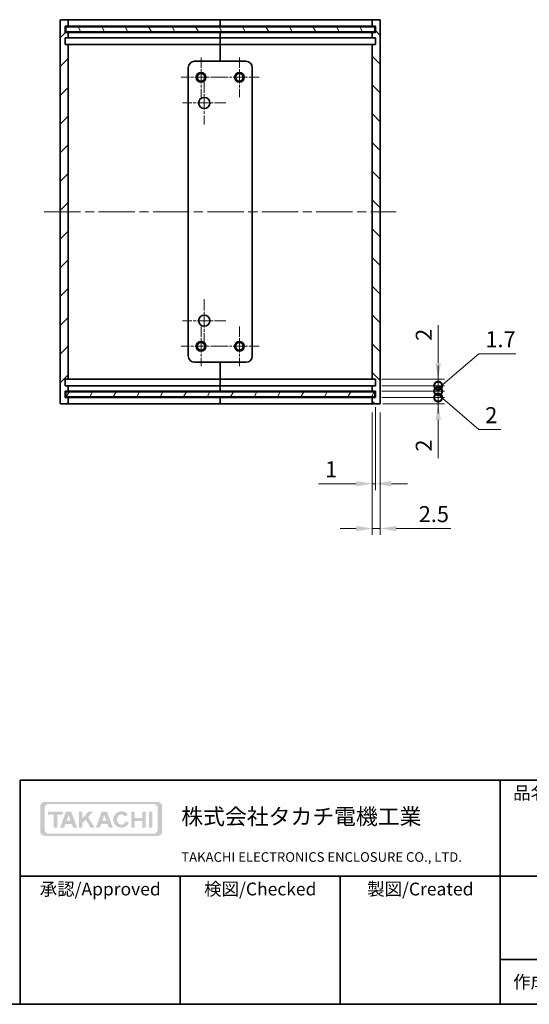
# Model space of a CAD drawing. Units: millimetres. Extents: x 29 to 2992, y 16 to 578.
# Drawn here: x 2033 to 2192, y 16 to 323 of the extents above; entities that cross this region are included whole.
import ezdxf
from ezdxf.enums import TextEntityAlignment as Align

# ---------------------------------------------------------------- set-up
doc = ezdxf.new("R2010")
doc.units = ezdxf.units.MM
doc.header["$LTSCALE"] = 2
doc.linetypes.add('CHAIN', pattern=[0.35429999999999995, 0.2362, -0.0295, 0.0591, -0.0295])
doc.layers.get('Defpoints').update_dxf_attribs({"lineweight": 25})
for name, color, linetype, lineweight in [('Border (ISO)', 7, 'Continuous', 35), ('Center Mark (ISO)', 131, 'Continuous', 18), ('Centerline (ISO)', 131, 'Continuous', 18), ('Dimension (ISO)', 7, 'Continuous', 18), ('Dimension (ISO) @ 1', 7, 'Continuous', 18), ('Hatch (ISO)', 1, 'Continuous', 18), ('Title (ISO)', 7, 'Continuous', 35), ('Visible (ISO)', 7, 'Continuous', 35)]:
    doc.layers.add(name, color=color, linetype=linetype, lineweight=lineweight)
doc.styles.add('Note Text (TK)', font='txt')
doc.styles.add('文字スタイル67', font='arial.ttf')
doc.dimstyles.new('Default - Method 1b (TK)', dxfattribs={"dimscale": 2, "dimtxt": 2.5, "dimasz": 2.5, "dimexe": 1, "dimexo": 1.499999999999999, "dimgap": 1, "dimtad": 1, "dimtoh": 1, "dimrnd": 1e-08, "dimdsep": 46, "dimtxsty": 'Note Text (TK)', "dimcen": 0.09, "dimdle": 5, "dimclrd": 100, "dimclre": 100, "dimclrt": 7, "dimadec": 1, "dimazin": 1, "dimtfac": 1, "dimtmove": 0, "dimatfit": 3, "dimfxl": 1, "dimtolj": 1, "dimlwd": -1, "dimlwe": -1, "dimarcsym": 0})

# ---------------------------------------------------------------- blocks, each defined once
blk = doc.blocks.new('図面枠 tk図枠')
at = {"layer": 'Border (ISO)'}
blk.add_line((14.50000000000001, 8.000000000000007), (405.4999999999999, 8.000000000000007), dxfattribs=at)
blk = doc.blocks.new('表題欄 tk表題欄')
at = {"layer": 'Hatch (ISO)'}
h = blk.add_hatch(color=256, dxfattribs=at)
edge = h.paths.add_edge_path(flags=0)
edge.add_arc((95.57537688673352, 236.2990653650367), 0.5958259999999996, 269.9999999999897, 360)
edge.add_line((96.17120288673351, 236.2990653650368), (96.17120288673348, 239.7107813650365))
edge.add_arc((95.5753768867335, 239.7107813650366), 0.5958259999999996, 0, 90.0000000000068)
edge.add_line((95.57537688673342, 240.3066073650366), (79.13710888673356, 240.3066073650366))
edge.add_arc((79.13710888673353, 239.7107813650366), 0.5958259999999996, 89.99999999999744, 180)
edge.add_line((78.54128288673353, 239.7107813650365), (78.54128288673331, 236.2990653650368))
edge.add_arc((79.13710888673332, 236.2990653650365), 0.5958259999999996, 180, 270.0000000000231)
edge.add_line((79.13710888673356, 235.7032393650365), (95.57537688673342, 235.7032393650367))
edge = h.paths.add_edge_path()
edge.add_line((77.83935088673357, 239.9556413650366), (77.83935088673357, 236.0542053650368))
edge.add_arc((78.54128288673346, 236.0542053650367), 0.7019319999998935, 180, 270.0000000000087)
edge.add_line((78.54128288673357, 235.3522733650368), (96.17120288673352, 235.3522733650368))
edge.add_arc((96.17120288673351, 236.0542053650367), 0.7019319999998921, 270, 360)
edge.add_line((96.8731348867334, 236.0542053650368), (96.87313488673352, 239.9556413650366))
edge.add_arc((96.1712028867336, 239.9556413650367), 0.7019319999998921, 0, 90.00000000000873)
edge.add_line((96.17120288673348, 240.6575733650367), (78.54128288673357, 240.6575733650366))
edge.add_arc((78.54128288673357, 239.9556413650366), 0.7019319999999984, 90, 180)
for points in [[(79.07181288673355, 239.1476033650369), (79.07181288673355, 238.6578833650367), (79.92066088673353, 238.6578833650367), (79.92066088673353, 236.6581933650368), (80.50832488673353, 236.6581933650368), (80.50832488673353, 238.6578833650367), (81.35717288673355, 238.6578833650367), (81.35717288673355, 239.1476033650369)], [(85.68407849525303, 236.6581933650368), (84.9434673993943, 237.8918698287545), (84.41792288673358, 237.3246628822781), (84.41792288673358, 236.6581933650368), (83.89555488673355, 236.6581933650368), (83.89555488673355, 239.1476033650369), (84.41792288673358, 239.1476033650369), (84.41792288673358, 238.0993979968839), (85.38913556809511, 239.1476033650369), (86.10696490847272, 239.1476033650369), (85.31925422435492, 238.2974470774499), (86.30334488673353, 236.6581933650368)], [(92.09142939614459, 239.1476033650369), (92.09142939614459, 236.6581933650368), (92.60971639614465, 236.6581933650368), (92.60971639614465, 237.6580383650368), (93.76872039614462, 237.6580383650368), (93.76872039614462, 236.6581933650368), (94.28700739614459, 236.6581933650368), (94.28700739614459, 239.1476033650369), (93.76872039614462, 239.1476033650369), (93.76872039614462, 238.1477583650367), (92.60971639614465, 238.1477583650367), (92.60971639614465, 239.1476033650369)], [(94.84202339614467, 239.1476033650369), (94.84202339614467, 236.6581933650368), (95.36439139614473, 236.6581933650368), (95.36439139614473, 239.1476033650369)]]:
    blk.add_hatch(color=256, dxfattribs=at).paths.add_polyline_path(points)
h = blk.add_hatch(color=256, dxfattribs=at)
h.paths.add_polyline_path([(82.59020695886475, 237.7110913650368), (81.95242681460243, 237.7110913650368), (82.27131688673356, 238.5794973650367)], flags=0)
h.paths.add_polyline_path([(82.77903014574996, 237.1968853650368), (81.76360362771717, 237.1968853650368), (81.56578886050404, 236.6581933650368), (80.94907288673355, 236.6581933650368), (81.86321688673357, 239.1476033650369), (82.67941688673353, 239.1476033650369), (83.59356088673351, 236.6581933650368), (82.97684491296302, 236.6581933650368)])
h = blk.add_hatch(color=256, dxfattribs=at)
h.paths.add_polyline_path([(87.52707281460246, 237.7110913650368), (88.16485295886469, 237.7110913650368), (87.84596288673359, 238.5794973650367)], flags=0)
h.paths.add_polyline_path([(87.14043486050403, 236.6581933650368), (87.3382496277172, 237.1968853650368), (88.35367614574989, 237.1968853650368), (88.551490912963, 236.6581933650368), (89.16820688673343, 236.6581933650368), (88.25406288673352, 239.1476033650369), (87.43786288673356, 239.1476033650369), (86.52371888673358, 236.6581933650368)])
h = blk.add_hatch(color=256, dxfattribs=at)
edge = h.paths.add_edge_path()
edge.add_arc((90.52309888673334, 237.9028983650369), 1.273272000000011, 38.55054079078439, 336.5820184016556)
edge.add_line((91.69149139614446, 237.3968543650369), (91.17255542714857, 237.6216113977801))
edge.add_ellipse((90.52309888673352, 237.9028983650369), major_axis=(0, -0.7998759999999119), ratio=0.8673469387756529, start_angle=128.5505407907963, end_angle=426.582018401653, ccw=False)
edge.add_line((91.09381514418376, 238.3576891122095), (91.51887237036831, 238.6964075050431))
at = {"layer": 'Title (ISO)'}
for p, q in [((74.70882392282105, 244.052739026017), (255.7088239228211, 244.052739026017)), ((74.70882392282105, 209.052739026017), (74.70882392282105, 244.052739026017)), ((149.7088239228211, 244.052739026017), (149.7088239228211, 209.052739026017)), ((230.7088239228211, 244.052739026017), (230.7088239228211, 209.052739026017)), ((255.7088239228211, 244.052739026017), (255.7088239228211, 209.052739026017)), ((243.2088239228211, 239.552739026017), (251.2088239228211, 240.5527390260171)), ((251.2088239228211, 234.552739026017), (251.2088239228211, 240.5527390260171)), ((243.2088239228211, 239.552739026017), (243.2088239228211, 235.552739026017)), ((243.2088239228211, 235.552739026017), (251.2088239228211, 234.552739026017)), ((230.7088239228211, 231.052739026017), (255.7088239228211, 231.052739026017)), ((74.70882392282105, 229.052739026017), (230.7088239228211, 229.052739026017)), ((99.70882392282108, 229.052739026017), (99.70882392282108, 209.052739026017)), ((124.708823922821, 229.052739026017), (124.708823922821, 209.052739026017)), ((230.7088239228211, 220.052739026017), (255.7088239228211, 220.052739026017)), ((149.7088239228211, 216.052739026017), (230.7088239228211, 216.052739026017)), ((255.7088239228211, 209.052739026017), (74.70882392282105, 209.052739026017))]:
    blk.add_line(p, q, dxfattribs=at)
at = {"layer": 'Title (ISO)', "color": 4, "linetype": 'CHAIN', "lineweight": 18, "ltscale": 8.889559745788574}
blk.add_line((238.2088239228211, 241.552739026017), (238.2088239228211, 233.552739026017), dxfattribs=at)
at = {"layer": 'Title (ISO)', "color": 4, "linetype": 'CHAIN', "lineweight": 18, "ltscale": 20.00163269042969}
blk.add_line((252.2088239228211, 237.552739026017), (234.2088239228211, 237.552739026017), dxfattribs=at)
at = {"layer": 'Title (ISO)'}
for radius in [3, 2]:
    blk.add_circle((238.2088239228211, 237.552739026017), radius, dxfattribs=at)
at = {"layer": 'Title (ISO)', "color": 1, "char_height": 2.000000029802322, "line_spacing_factor": 1.5, "style": 'Note Text (TK)'}
for s, insert, attachment_point in [('\\fＭＳ Ｐゴシック|b0|i0;\\H2.0000;品名/Title', (151.708823922821, 242.052739026017), 4), ('\\fＭＳ Ｐゴシック|b0|i0;\\H2.0000;尺度/Scale', (232.7088239228211, 229.052739026017), 4), ('\\fＭＳ Ｐゴシック|b0|i0;\\H2.0000;承認/Approved', (87.20882392282108, 227.052739026017), 5), ('\\fＭＳ Ｐゴシック|b0|i0;\\H2.0000;検図/Checked', (112.208823922821, 227.052739026017), 5), ('\\fＭＳ Ｐゴシック|b0|i0;\\H2.0000;製図/Created', (137.2088239228211, 227.052739026017), 5), ('\\fＭＳ Ｐゴシック|b0|i0;\\H2.0000;作成日/Date', (151.708823922821, 212.552739026017), 4)]:
    blk.add_mtext(s, dxfattribs=dict(at, insert=insert, attachment_point=attachment_point))
at = {"layer": 'Title (ISO)', "color": 7, "line_spacing_factor": 1.5, "style": 'Note Text (TK)'}
for s, insert, char_height, attachment_point in [('株式会社タカチ電機工業', (99.87313488673345, 238.052739026017), 2.5, 4), ('\\fArial|b0|i0;\\H1.4986;TAKACHI ELECTRONICS ENCLOSURE CO., LTD.', (99.87313488673342, 232.052739026017), 1.49859994649887, 4), ('\\fＭＳ Ｐゴシック|b0|i0;\\H2.0000;/', (243.2088239228211, 214.552739026017), 2.000000029802322, 5)]:
    blk.add_mtext(s, dxfattribs=dict(at, insert=insert, char_height=char_height, attachment_point=attachment_point))
at = {"layer": 'Title (ISO)', "color": 7}
for tag, p, height, style in [('<品名>_001', (157.524164831912, 235.6535912987443), 2.5, 'Note Text (TK)'), ('<Title>_001', (157.5696697597653, 230.5520568828656), 2.000000029802322, '文字スタイル67'), ('<ページ_No.>_001', (237.9488807410029, 213.302739026017), 2.5, 'Note Text (TK)'), ('<総ページ数>_001', (246.7926307410029, 213.302739026017), 2.5, 'Note Text (TK)'), ('作成日_001', (175.8664943773665, 211.2814322078352), 2.5, 'Note Text (TK)')]:
    blk.add_attdef(tag, p, '', height=height, dxfattribs=dict(at, style=style))
at = {"layer": 'Title (ISO)', "color": 7, "style": 'Note Text (TK)'}
blk.add_attdef('<尺度>', text='', height=2.5, dxfattribs=at).set_placement((243.2088239228211, 223.5527390260171), align=Align.MIDDLE_CENTER)
blk = doc.blocks.new('*D73')
at = {"layer": 'Defpoints', "color": 0}
for p in [(1976.435287894439, 135.6918657515943), (1976.435287894439, 40.69186575159476), (2020.103141162295, 40.69186575159476)]:
    blk.add_point(p, dxfattribs=at)
at = {"layer": 'Dimension (ISO)', "color": 100}
for p, q in [((1979.435287894439, 135.6918657515943), (2022.103141162295, 135.6918657515943)), ((2020.103141162295, 130.6918657515943), (2020.103141162295, 45.69186575159476)), ((1979.435287894439, 40.69186575159476), (2022.103141162295, 40.69186575159476))]:
    blk.add_line(p, q, dxfattribs=at)
for points in [[(2019.269807828962, 130.6918657515943), (2020.936474495628, 130.6918657515943), (2020.103141162295, 135.6918657515943)], [(2019.269807828962, 45.69186575159476), (2020.936474495628, 45.69186575159476), (2020.103141162295, 40.69186575159476)]]:
    blk.add_solid(points, dxfattribs=at)
at = {"layer": 'Dimension (ISO)', "color": 7, "insert": (2010.47056540472, 88.19186575159456), "char_height": 5, "attachment_point": 5, "rotation": 90, "style": 'Note Text (TK)'}
blk.add_mtext('\\A1; 内寸 / Internal dimension\\P（H-5）', dxfattribs=at)
blk = doc.blocks.new('_DotSmall')
at = {"color": 0, "linetype": 'ByBlock', "const_width": 0.5}
blk.add_lwpolyline([(-0.0625, 0, 1), (0.0625, 0, 1)], format="xyb", close=True, dxfattribs=at)
blk = doc.blocks.new('*D75')
at = {"layer": 'Defpoints', "color": 0}
for p in [(2143.000259259285, 211.1791862158255), (2143.000259259285, 209.1791862158256), (2163.588174192798, 211.1791862158255)]:
    blk.add_point(p, dxfattribs=at)
at = {"layer": 'Dimension (ISO)', "color": 100}
for p, q in [((2163.588174192798, 216.1791862158255), (2163.588174192798, 228.0769135317321)), ((2146.000259259285, 211.1791862158255), (2165.588174192798, 211.1791862158255)), ((2146.000259259285, 209.1791862158256), (2165.588174192798, 209.1791862158256)), ((2163.588174192798, 209.1791862158256), (2163.588174192798, 211.1791862158255)), ((2163.588174192798, 209.1791862158256), (2163.588174192798, 204.1791862158255))]:
    blk.add_line(p, q, dxfattribs=at)
blk.add_solid([(2162.754840859465, 216.1791862158255), (2164.421507526132, 216.1791862158255), (2163.588174192798, 211.1791862158255)], dxfattribs=at)
at = {"layer": 'Dimension (ISO)', "color": 100, "xscale": 5, "yscale": 5, "zscale": 5, "rotation": 90}
blk.add_blockref('_DotSmall', (2163.588174192798, 209.1791862158256), dxfattribs=at)
at = {"layer": 'Dimension (ISO)', "color": 7, "insert": (2159.088174192798, 223.1791862590051), "char_height": 5, "attachment_point": 4, "rotation": 90, "style": 'Note Text (TK)'}
blk.add_mtext('\\A1;2', dxfattribs=at)
blk = doc.blocks.new('*D76')
at = {"layer": 'Defpoints', "color": 0}
for p in [(2143.000259259285, 209.1791862158256), (2163.588174192798, 209.1791862158256), (2143.000259259285, 207.4791862158254)]:
    blk.add_point(p, dxfattribs=at)
at = {"layer": 'Dimension (ISO)', "color": 100}
for p, q in [((2163.588174192798, 208.3291862158255), (2176.325606143127, 219.1791862158253)), ((2176.325606143127, 219.1791862158253), (2187.854015234036, 219.1791862158253)), ((2163.588174192798, 209.1791862158256), (2163.588174192798, 214.1791862158255)), ((2146.000259259285, 209.1791862158256), (2165.588174192798, 209.1791862158256)), ((2163.588174192798, 207.4791862158254), (2163.588174192798, 209.1791862158256)), ((2163.588174192798, 207.4791862158254), (2163.588174192798, 209.1791862158256)), ((2146.000259259285, 207.4791862158254), (2165.588174192798, 207.4791862158254)), ((2163.588174192798, 207.4791862158254), (2163.588174192798, 202.4791862158255))]:
    blk.add_line(p, q, dxfattribs=at)
at = {"layer": 'Dimension (ISO)', "color": 100, "xscale": 5, "yscale": 5, "zscale": 5}
for p, rotation in [((2163.588174192798, 209.1791862158256), 270), ((2163.588174192798, 207.4791862158254), 90)]:
    blk.add_blockref('_DotSmall', p, dxfattribs=dict(at, rotation=rotation))
at = {"layer": 'Dimension (ISO)', "color": 7, "insert": (2178.325606143127, 223.6791862158256), "char_height": 5, "attachment_point": 4, "style": 'Note Text (TK)'}
blk.add_mtext('\\A1;1.7', dxfattribs=at)
blk = doc.blocks.new('*D77')
at = {"layer": 'Defpoints', "color": 0}
for p in [(2143.000259259285, 207.4791862158254), (2163.588174192798, 207.4791862158254), (2143.000259259285, 205.4791862158255)]:
    blk.add_point(p, dxfattribs=at)
at = {"layer": 'Dimension (ISO)', "color": 100}
for p, q in [((2163.588174192798, 207.4791862158254), (2163.588174192798, 212.4791862158255)), ((2146.000259259285, 207.4791862158254), (2165.588174192798, 207.4791862158254)), ((2163.588174192798, 205.4791862158255), (2163.588174192798, 207.4791862158254)), ((2163.588174192798, 205.4791862158255), (2163.588174192798, 207.4791862158254)), ((2163.588174192798, 206.4791862158255), (2176.278806511393, 195.4791862158252)), ((2146.000259259285, 205.4791862158255), (2165.588174192798, 205.4791862158255)), ((2163.588174192798, 205.4791862158255), (2163.588174192798, 200.4791862158255)), ((2176.278806511393, 195.4791862158252), (2183.17653378412, 195.4791862158252))]:
    blk.add_line(p, q, dxfattribs=at)
at = {"layer": 'Dimension (ISO)', "color": 100, "xscale": 5, "yscale": 5, "zscale": 5}
for p, rotation in [((2163.588174192798, 207.4791862158254), 270), ((2163.588174192798, 205.4791862158255), 90)]:
    blk.add_blockref('_DotSmall', p, dxfattribs=dict(at, rotation=rotation))
at = {"layer": 'Dimension (ISO)', "color": 7, "insert": (2178.278806511393, 199.9791862158255), "char_height": 5, "attachment_point": 4, "style": 'Note Text (TK)'}
blk.add_mtext('\\A1;2', dxfattribs=at)
blk = doc.blocks.new('*D78')
at = {"layer": 'Defpoints', "color": 0}
for p in [(2143.000259259285, 205.4791862158255), (2143.300259259285, 203.4791862158254), (2163.588174192798, 205.4791862158255)]:
    blk.add_point(p, dxfattribs=at)
at = {"layer": 'Dimension (ISO)', "color": 100}
for p, q in [((2163.588174192798, 205.4791862158255), (2163.588174192798, 215.4791862158255)), ((2146.000259259285, 205.4791862158255), (2165.588174192798, 205.4791862158255)), ((2146.300259259285, 203.4791862158254), (2165.588174192798, 203.4791862158254)), ((2163.588174192798, 205.4791862158255), (2163.588174192798, 203.4791862158254)), ((2163.588174192798, 198.4791862158254), (2163.588174192798, 186.5814588999184))]:
    blk.add_line(p, q, dxfattribs=at)
blk.add_solid([(2162.754840859465, 198.4791862158254), (2164.421507526132, 198.4791862158254), (2163.588174192798, 203.4791862158254)], dxfattribs=at)
at = {"layer": 'Dimension (ISO)', "color": 100, "xscale": 5, "yscale": 5, "zscale": 5, "rotation": 270}
blk.add_blockref('_DotSmall', (2163.588174192798, 205.4791862158255), dxfattribs=at)
at = {"layer": 'Dimension (ISO)', "color": 7, "insert": (2159.088174192798, 188.5814588999188), "char_height": 5, "attachment_point": 4, "rotation": 90, "style": 'Note Text (TK)'}
blk.add_mtext('\\A1;2', dxfattribs=at)
blk = doc.blocks.new('*D79')
at = {"layer": 'Defpoints', "color": 0}
for p in [(2143.000259259284, 203.7791862158254), (2144.000259259285, 205.4791862158253), (2144.000259259285, 178.5753205184403)]:
    blk.add_point(p, dxfattribs=at)
at = {"layer": 'Dimension (ISO)', "color": 100}
for p, q in [((2143.000259259284, 200.7791862158254), (2143.000259259284, 176.5753205184403)), ((2144.000259259285, 202.4791862158253), (2144.000259259285, 176.5753205184403)), ((2138.000259259285, 178.5753205184403), (2126.24449426553, 178.5753205184403)), ((2144.000259259285, 178.5753205184403), (2143.000259259284, 178.5753205184403)), ((2149.000259259285, 178.5753205184403), (2154.000259259285, 178.5753205184403))]:
    blk.add_line(p, q, dxfattribs=at)
for points in [[(2138.000259259285, 179.4086538517736), (2138.000259259285, 177.741987185107), (2143.000259259284, 178.5753205184403)], [(2149.000259259285, 179.4086538517736), (2149.000259259285, 177.741987185107), (2144.000259259285, 178.5753205184403)]]:
    blk.add_solid(points, dxfattribs=at)
at = {"layer": 'Dimension (ISO)', "color": 7, "insert": (2128.24449426553, 183.0753205184403), "char_height": 5, "attachment_point": 4, "style": 'Note Text (TK)'}
blk.add_mtext('\\A1;1', dxfattribs=at)
blk = doc.blocks.new('*D80')
at = {"layer": 'Defpoints', "color": 0}
for p in [(2143.000259259284, 203.7791862158254), (2145.500259259284, 203.7791862158254), (2145.500259259284, 164.5753205184403)]:
    blk.add_point(p, dxfattribs=at)
at = {"layer": 'Dimension (ISO)', "color": 100}
for p, q in [((2143.000259259284, 200.7791862158254), (2143.000259259284, 162.5753205184403)), ((2145.500259259284, 200.7791862158254), (2145.500259259284, 162.5753205184403)), ((2138.000259259285, 164.5753205184403), (2133.000259259285, 164.5753205184403)), ((2143.000259259284, 164.5753205184403), (2145.500259259284, 164.5753205184403)), ((2150.500259259285, 164.5753205184403), (2167.511623015027, 164.5753205184403))]:
    blk.add_line(p, q, dxfattribs=at)
for points in [[(2138.000259259285, 165.4086538517736), (2138.000259259285, 163.7419871851069), (2143.000259259284, 164.5753205184403)], [(2150.500259259285, 165.4086538517736), (2150.500259259285, 163.7419871851069), (2145.500259259284, 164.5753205184403)]]:
    blk.add_solid(points, dxfattribs=at)
at = {"layer": 'Dimension (ISO)', "color": 7, "insert": (2157.500259378663, 169.0753205184403), "char_height": 5, "attachment_point": 4, "style": 'Note Text (TK)'}
blk.add_mtext('\\A1;2.5', dxfattribs=at)

msp = doc.modelspace()

# ---------------------------------------------------------------- hatches: boundary and pattern name
at = {"layer": 'Hatch (ISO)'}
h = msp.add_hatch(dxfattribs=at)
h.set_pattern_fill('ANSI31', color=256, scale=50.8, style=0)
h.set_pattern_definition([(45, (1583.999999600466, 5.071060656e-07), (-4.490128060534576, 4.490128060534576), [])])
edge = h.paths.add_edge_path()
edge.add_ellipse((2045.800259259285, 203.7791862158254), major_axis=(-0.3000000000000118, -8.9e-15), ratio=1, start_angle=0, end_angle=89.99999999999662)
edge.add_line((2045.800259259285, 203.4791862158254), (2047.700259259285, 203.4791862158254))
edge.add_ellipse((2047.700259259285, 203.7791862158254), major_axis=(1.19e-14, -0.3000000000000114), ratio=1, start_angle=1.1132e-12, end_angle=89.99999999999604)
edge.add_line((2048.000259259285, 203.7791862158254), (2048.000259259285, 205.4791862158223))
edge.add_line((2048.000259259285, 205.4791862158223), (2047.000259259284, 205.4791862158254))
edge.add_line((2047.000259259285, 205.4791862158254), (2047.000259259285, 207.4791862158254))
edge.add_line((2047.000259259285, 207.4791862158254), (2048.000259259285, 207.4791862158223))
edge.add_line((2048.000259259285, 207.4791862158223), (2048.000259259285, 209.1791862158223))
edge.add_line((2048.000259259285, 209.1791862158223), (2047.000259259284, 209.1791862158254))
edge.add_line((2047.000259259285, 209.1791862158254), (2047.000259259285, 211.1791862158254))
edge.add_line((2047.000259259285, 211.1791862158254), (2048.000259259285, 211.1791862158223))
edge.add_line((2048.000259259285, 211.1791862158223), (2048.000259259285, 315.7791862158286))
edge.add_line((2048.000259259285, 315.7791862158286), (2047.000259259284, 315.7791862158256))
edge.add_line((2047.000259259285, 315.7791862158255), (2047.000259259285, 317.7791862158255))
edge.add_line((2047.000259259285, 317.7791862158255), (2048.000259259285, 317.7791862158286))
edge.add_line((2048.000259259285, 317.7791862158286), (2048.000259259285, 319.4791862158286))
edge.add_line((2048.000259259285, 319.4791862158286), (2047.000259259284, 319.4791862158255))
edge.add_line((2047.000259259285, 319.4791862158255), (2047.000259259285, 321.4791862158255))
edge.add_line((2047.000259259285, 321.4791862158255), (2048.000259259285, 321.4791862158286))
edge.add_line((2048.000259259285, 321.4791862158286), (2048.000259259285, 323.1791862158254))
edge.add_ellipse((2047.700259259285, 323.1791862158254), major_axis=(0.3000000000000161, 1.78e-14), ratio=1, start_angle=0, end_angle=89.99999999999324)
edge.add_line((2047.700259259285, 323.4791862158254), (2045.800259259285, 323.4791862158254))
edge.add_ellipse((2045.800259259285, 323.1791862158254), major_axis=(-1.62e-14, 0.3000000000000202), ratio=1, start_angle=1.9878e-12, end_angle=89.9999999999935)
edge.add_line((2045.500259259285, 323.1791862158254), (2045.500259259285, 203.7791862158254))
h = msp.add_hatch(dxfattribs=at)
h.set_pattern_fill('ANSI31', color=256, scale=50.8, angle=90.00021045915, style=0)
h.set_pattern_definition([(135.0002104591499, (1583.999999600466, 5.071060656e-07), (-4.490111567342957, -4.490144553665612), [])])
edge = h.paths.add_edge_path()
edge.add_ellipse((2145.200259259285, 323.1791862158254), major_axis=(0.3000000000000118, 8.9e-15), ratio=1, start_angle=0, end_angle=89.99999999999662)
edge.add_line((2145.200259259285, 323.4791862158254), (2143.300259259284, 323.4791862158254))
edge.add_ellipse((2143.300259259285, 323.1791862158254), major_axis=(-1.19e-14, 0.3000000000000114), ratio=1, start_angle=0, end_angle=89.99999999999604)
edge.add_line((2143.000259259284, 323.1791862158254), (2143.000259259284, 321.4791862158286))
edge.add_line((2143.000259259284, 321.4791862158286), (2144.000259259285, 321.4791862158256))
edge.add_line((2144.000259259285, 321.4791862158255), (2144.000259259285, 319.4791862158255))
edge.add_line((2144.000259259285, 319.4791862158255), (2143.000259259284, 319.4791862158286))
edge.add_line((2143.000259259284, 319.4791862158286), (2143.000259259284, 317.7791862158286))
edge.add_line((2143.000259259284, 317.7791862158286), (2144.000259259285, 317.7791862158255))
edge.add_line((2144.000259259285, 317.7791862158255), (2144.000259259285, 315.7791862158255))
edge.add_line((2144.000259259285, 315.7791862158255), (2143.000259259284, 315.7791862158286))
edge.add_line((2143.000259259284, 315.7791862158286), (2143.000259259284, 211.1791862158223))
edge.add_line((2143.000259259284, 211.1791862158223), (2144.000259259285, 211.1791862158254))
edge.add_line((2144.000259259285, 211.1791862158254), (2144.000259259285, 209.1791862158254))
edge.add_line((2144.000259259285, 209.1791862158254), (2143.000259259284, 209.1791862158224))
edge.add_line((2143.000259259284, 209.1791862158223), (2143.000259259284, 207.4791862158223))
edge.add_line((2143.000259259284, 207.4791862158223), (2144.000259259285, 207.4791862158254))
edge.add_line((2144.000259259285, 207.4791862158254), (2144.000259259285, 205.4791862158254))
edge.add_line((2144.000259259285, 205.4791862158254), (2143.000259259284, 205.4791862158223))
edge.add_line((2143.000259259284, 205.4791862158223), (2143.000259259284, 203.7791862158254))
edge.add_ellipse((2143.300259259285, 203.7791862158254), major_axis=(-0.3000000000000161, -1.78e-14), ratio=1, start_angle=0, end_angle=89.99999999999324)
edge.add_line((2143.300259259285, 203.4791862158254), (2145.200259259285, 203.4791862158254))
edge.add_ellipse((2145.200259259285, 203.7791862158254), major_axis=(1.62e-14, -0.3000000000000202), ratio=1, start_angle=0, end_angle=89.99999999999349)
edge.add_line((2145.500259259284, 203.7791862158254), (2145.500259259284, 323.1791862158254))
h = msp.add_hatch(dxfattribs=at)
h.set_pattern_fill('ANSI31', color=256, scale=50.8, angle=75.00017538262, style=0)
h.set_pattern_definition([(120.00017538262, (1583.999999600466, 5.071060656e-07), (-5.499251595317183, -3.175016833246937), [])])
h.paths.add_polyline_path([(2143.750259259284, 321.2291862158256), (2047.250259259285, 321.2291862158256), (2047.250259259285, 319.7291862158256), (2143.750259259284, 319.7291862158256)])
h = msp.add_hatch(dxfattribs=at)
h.set_pattern_fill('ANSI31', color=256, scale=50.8, angle=14.99997778074499, style=0)
h.set_pattern_definition([(59.999977780745, (1583.999999600466, 5.071060656e-07), (-5.499260082768447, 3.175002132608664), [])])
h.paths.add_polyline_path([(2143.750259259284, 207.2291862158252), (2047.250259259285, 207.2291862158253), (2047.250259259285, 205.7291862158253), (2143.750259259284, 205.7291862158253)])

# ---------------------------------------------------------------- linework, layer by layer
at = {"layer": 'Center Mark (ISO)', "linetype": 'CHAIN', "ltscale": 6.881913185119628}
for p, q in [((2089.500259259285, 311.6724612158255), (2089.500259259285, 299.2859112158255)), ((2101.500259259285, 311.6724612158255), (2101.500259259285, 299.2859112158254)), ((2095.693534259285, 305.4791862158255), (2083.306984259285, 305.4791862158255)), ((2107.693534259285, 305.4791862158254), (2095.306984259285, 305.4791862158254)), ((2089.500259259285, 227.6724612158255), (2089.500259259285, 215.2859112158255)), ((2101.500259259285, 227.6724612158254), (2101.500259259285, 215.2859112158254)), ((2095.693534259285, 221.4791862158255), (2083.306984259285, 221.4791862158255)), ((2107.693534259285, 221.4791862158254), (2095.306984259285, 221.4791862158254))]:
    msp.add_line(p, q, dxfattribs=at)
at = {"layer": 'Center Mark (ISO)', "linetype": 'CHAIN', "ltscale": 7.500550270080566}
for p, q in [((2090.500259259285, 304.2291862158255), (2090.500259259285, 290.7291862158254)), ((2097.250259259284, 297.4791862158255), (2083.750259259285, 297.4791862158255)), ((2090.500259259285, 236.2291862158255), (2090.500259259285, 222.7291862158255)), ((2097.250259259284, 229.4791862158255), (2083.750259259285, 229.4791862158255))]:
    msp.add_line(p, q, dxfattribs=at)
at = {"layer": 'Centerline (ISO)', "linetype": 'CHAIN', "ltscale": 23.99096870422363}
msp.add_line((2040.500259259285, 263.4791862158254), (2150.500259259285, 263.4791862158254), dxfattribs=at)
at = {"layer": 'Visible (ISO)'}
for p, q in [((2045.500259259285, 323.1791862158254), (2045.500259259285, 203.7791862158254)), ((2047.700259259285, 323.4791862158254), (2045.800259259285, 323.4791862158254)), ((2051.000259259285, 323.4791862158254), (2047.700259259285, 323.4791862158254)), ((2048.000259259285, 321.4791862158286), (2048.000259259285, 323.1791862158254)), ((2095.500259259285, 323.4791862158254), (2051.000259259285, 323.4791862158254)), ((2095.500259259285, 323.4791862158254), (2095.500259259285, 323.1791862158254)), ((2095.500259259285, 323.1791862158256), (2095.500259259285, 323.4791862158256)), ((2140.000259259285, 323.4791862158256), (2095.500259259285, 323.4791862158256)), ((2095.500259259285, 321.4791862158254), (2095.500259259285, 323.1791862158254)), ((2095.500259259285, 323.1791862158256), (2095.500259259285, 321.4791862158256)), ((2143.300259259285, 323.4791862158256), (2140.000259259285, 323.4791862158256)), ((2143.000259259284, 323.1791862158255), (2143.000259259284, 321.4791862158287)), ((2145.200259259285, 323.4791862158255), (2143.300259259285, 323.4791862158255)), ((2145.500259259284, 203.7791862158254), (2145.500259259284, 323.1791862158255)), ((2047.000259259285, 319.4791862158255), (2047.000259259285, 321.4791862158255)), ((2047.000259259285, 321.4791862158255), (2048.000259259285, 321.4791862158286)), ((2143.750259259284, 321.2291862158256), (2047.250259259285, 321.2291862158256)), ((2047.250259259285, 321.2291862158256), (2047.250259259285, 319.7291862158256)), ((2048.000259259285, 321.4791862158254), (2051.000259259285, 321.4791862158254)), ((2051.000259259285, 321.4791862158254), (2095.500259259285, 321.4791862158254)), ((2095.500259259285, 321.4791862158254), (2095.500259259285, 321.2291862158256)), ((2095.500259259285, 321.4791862158256), (2140.000259259285, 321.4791862158256)), ((2095.500259259285, 321.2291862158257), (2095.500259259285, 321.4791862158256)), ((2140.000259259285, 321.4791862158255), (2143.000259259285, 321.4791862158256)), ((2143.000259259284, 321.4791862158287), (2144.000259259285, 321.4791862158256)), ((2143.750259259284, 319.7291862158256), (2143.750259259284, 321.2291862158256)), ((2144.000259259285, 321.4791862158256), (2144.000259259285, 319.4791862158256)), ((2048.000259259285, 319.4791862158286), (2047.000259259285, 319.4791862158255)), ((2047.000259259285, 315.7791862158255), (2047.000259259285, 317.7791862158255)), ((2047.000259259285, 317.7791862158255), (2048.000259259285, 317.7791862158286)), ((2047.250259259285, 319.7291862158256), (2143.750259259284, 319.7291862158256)), ((2048.000259259285, 317.7791862158286), (2048.000259259285, 319.4791862158286)), ((2051.000259259285, 319.4791862158254), (2048.000259259285, 319.4791862158254)), ((2048.000259259285, 317.7791862158254), (2051.000259259285, 317.7791862158253)), ((2095.500259259285, 319.4791862158254), (2051.000259259285, 319.4791862158254)), ((2051.000259259285, 317.7791862158255), (2095.500259259285, 317.7791862158255)), ((2095.500259259285, 319.7291862158256), (2095.500259259285, 319.4791862158254)), ((2095.500259259285, 319.4791862158256), (2095.500259259285, 319.7291862158257)), ((2095.500259259285, 317.7791862158255), (2095.500259259285, 319.4791862158254)), ((2140.000259259285, 319.4791862158256), (2095.500259259285, 319.4791862158257)), ((2095.500259259285, 319.4791862158257), (2095.500259259285, 317.7791862158257)), ((2095.500259259285, 317.7791862158255), (2095.500259259285, 315.7791862158254)), ((2095.500259259285, 317.7791862158257), (2140.000259259285, 317.7791862158257)), ((2095.500259259285, 315.7791862158256), (2095.500259259285, 317.7791862158256)), ((2143.000259259285, 319.4791862158256), (2140.000259259285, 319.4791862158255)), ((2140.000259259285, 317.7791862158255), (2143.000259259285, 317.7791862158256)), ((2144.000259259285, 319.4791862158256), (2143.000259259284, 319.4791862158287)), ((2143.000259259284, 319.4791862158287), (2143.000259259284, 317.7791862158287)), ((2143.000259259284, 317.7791862158287), (2144.000259259285, 317.7791862158256)), ((2144.000259259285, 317.7791862158256), (2144.000259259285, 315.7791862158256)), ((2048.000259259285, 315.7791862158286), (2047.000259259285, 315.7791862158255)), ((2048.000259259285, 211.1791862158223), (2048.000259259285, 315.7791862158286)), ((2051.000259259285, 315.7791862158254), (2048.000259259285, 315.7791862158255)), ((2095.500259259285, 315.7791862158255), (2051.000259259285, 315.7791862158255)), ((2095.500259259285, 310.4791862158254), (2095.500259259285, 315.7791862158255)), ((2140.000259259285, 315.7791862158256), (2095.500259259285, 315.7791862158257)), ((2095.500259259285, 315.7791862158257), (2095.500259259285, 310.4791862158255)), ((2143.000259259285, 315.7791862158256), (2140.000259259285, 315.7791862158255)), ((2144.000259259285, 315.7791862158256), (2143.000259259284, 315.7791862158287)), ((2143.000259259284, 315.7791862158287), (2143.000259259284, 211.1791862158222)), ((2085.500259259285, 308.4791862158255), (2085.500259259285, 218.4791862158254)), ((2103.500259259285, 310.4791862158254), (2087.500259259285, 310.4791862158255)), ((2105.500259259285, 218.4791862158254), (2105.500259259285, 308.4791862158254)), ((2087.500259259285, 216.4791862158255), (2103.500259259285, 216.4791862158254)), ((2095.500259259285, 211.1791862158254), (2095.500259259285, 216.4791862158255)), ((2095.500259259285, 216.4791862158253), (2095.500259259285, 211.1791862158254)), ((2047.000259259285, 209.1791862158254), (2047.000259259285, 211.1791862158254)), ((2047.000259259285, 211.1791862158254), (2048.000259259285, 211.1791862158223)), ((2048.000259259285, 209.1791862158223), (2047.000259259285, 209.1791862158254)), ((2048.000259259285, 211.1791862158254), (2051.000259259285, 211.1791862158256)), ((2048.000259259285, 207.4791862158223), (2048.000259259285, 209.1791862158223)), ((2051.000259259285, 209.1791862158256), (2048.000259259285, 209.1791862158254)), ((2051.000259259285, 211.1791862158254), (2095.500259259285, 211.1791862158254)), ((2095.500259259285, 209.1791862158254), (2051.000259259285, 209.1791862158254)), ((2095.500259259285, 211.1791862158254), (2095.500259259285, 209.1791862158254)), ((2095.500259259285, 209.1791862158254), (2095.500259259285, 211.1791862158254)), ((2095.500259259285, 211.1791862158254), (2140.000259259285, 211.1791862158254)), ((2095.500259259285, 207.4791862158254), (2095.500259259285, 209.1791862158254)), ((2140.000259259285, 209.1791862158254), (2095.500259259285, 209.1791862158254)), ((2095.500259259285, 209.1791862158254), (2095.500259259285, 207.4791862158254)), ((2140.000259259284, 211.1791862158256), (2143.000259259285, 211.1791862158254)), ((2143.000259259285, 209.1791862158254), (2140.000259259285, 209.1791862158256)), ((2143.000259259284, 211.1791862158222), (2144.000259259285, 211.1791862158253)), ((2144.000259259285, 209.1791862158253), (2143.000259259284, 209.1791862158223)), ((2143.000259259284, 209.1791862158223), (2143.000259259284, 207.4791862158223)), ((2144.000259259285, 211.1791862158253), (2144.000259259285, 209.1791862158253)), ((2047.000259259285, 205.4791862158254), (2047.000259259285, 207.4791862158254)), ((2047.000259259285, 207.4791862158254), (2048.000259259285, 207.4791862158223)), ((2143.750259259284, 207.2291862158252), (2047.250259259285, 207.2291862158253)), ((2047.250259259285, 207.2291862158253), (2047.250259259285, 205.7291862158253)), ((2048.000259259285, 207.4791862158254), (2051.000259259285, 207.4791862158255)), ((2051.000259259285, 207.4791862158254), (2095.500259259285, 207.4791862158254)), ((2095.500259259285, 207.4791862158254), (2095.500259259285, 207.2291862158252)), ((2095.500259259285, 207.2291862158252), (2095.500259259285, 207.4791862158254)), ((2095.500259259285, 207.4791862158254), (2140.000259259285, 207.4791862158254)), ((2140.000259259285, 207.4791862158255), (2143.000259259285, 207.4791862158254)), ((2143.000259259284, 207.4791862158223), (2144.000259259285, 207.4791862158253)), ((2143.750259259284, 205.7291862158253), (2143.750259259284, 207.2291862158252)), ((2144.000259259285, 207.4791862158253), (2144.000259259285, 205.4791862158253)), ((2045.800259259285, 203.4791862158254), (2047.700259259285, 203.4791862158254)), ((2048.000259259285, 205.4791862158223), (2047.000259259285, 205.4791862158254)), ((2047.250259259285, 205.7291862158253), (2143.750259259284, 205.7291862158253)), ((2047.700259259285, 203.4791862158254), (2051.000259259285, 203.4791862158254)), ((2048.000259259285, 203.7791862158254), (2048.000259259285, 205.4791862158223)), ((2051.000259259285, 205.4791862158256), (2048.000259259285, 205.4791862158254)), ((2095.500259259285, 205.4791862158254), (2051.000259259285, 205.4791862158254)), ((2051.000259259285, 203.4791862158254), (2095.500259259285, 203.4791862158254)), ((2095.500259259285, 205.7291862158253), (2095.500259259285, 205.4791862158254)), ((2095.500259259285, 205.4791862158255), (2095.500259259285, 205.7291862158252)), ((2095.500259259285, 203.7791862158254), (2095.500259259285, 205.4791862158254)), ((2140.000259259285, 205.4791862158254), (2095.500259259285, 205.4791862158254)), ((2095.500259259285, 205.4791862158254), (2095.500259259285, 203.7791862158254)), ((2095.500259259285, 203.7791862158255), (2095.500259259285, 203.4791862158254)), ((2095.500259259285, 203.4791862158254), (2095.500259259285, 203.7791862158254)), ((2095.500259259285, 203.4791862158254), (2140.000259259285, 203.4791862158254)), ((2143.000259259285, 205.4791862158254), (2140.000259259285, 205.4791862158256)), ((2140.000259259285, 203.4791862158254), (2143.300259259285, 203.4791862158254)), ((2144.000259259285, 205.4791862158253), (2143.000259259284, 205.4791862158222)), ((2143.000259259284, 205.4791862158222), (2143.000259259284, 203.7791862158254)), ((2143.300259259285, 203.4791862158254), (2145.200259259285, 203.4791862158254))]:
    msp.add_line(p, q, dxfattribs=at)
for centre, radius in [((2089.500259259285, 305.4791862158255), 1.5), ((2089.500259259285, 305.4791862158255), 1.193275), ((2101.500259259285, 305.4791862158254), 1.5), ((2101.500259259285, 305.4791862158254), 1.193275), ((2090.500259259285, 297.4791862158255), 1.750000000000003), ((2090.500259259285, 229.4791862158255), 1.750000000000003), ((2089.500259259285, 221.4791862158255), 1.5), ((2089.500259259285, 221.4791862158255), 1.193275), ((2101.500259259285, 221.4791862158254), 1.5), ((2101.500259259285, 221.4791862158254), 1.193275)]:
    msp.add_circle(centre, radius, dxfattribs=at)
for centre, radius, start, end in [((2045.800259259285, 323.1791862158254), 0.3000000000000202, 90, 180), ((2047.700259259285, 323.1791862158254), 0.3000000000000161, 0, 89.99999999998697), ((2143.300259259285, 323.1791862158255), 0.3000000000000118, 90, 180), ((2145.200259259285, 323.1791862158255), 0.3000000000000123, 0, 90), ((2087.500259259285, 308.4791862158255), 2.000000000000007, 90, 180), ((2103.500259259285, 308.4791862158254), 2.000000000000006, 0, 90), ((2087.500259259285, 218.4791862158254), 1.999999999999988, 180, 270), ((2103.500259259285, 218.4791862158254), 1.999999999999992, 270, 0), ((2045.800259259285, 203.7791862158254), 0.3000000000000118, 180, 270), ((2047.700259259285, 203.7791862158254), 0.3000000000000114, 270, 0), ((2143.300259259285, 203.7791862158254), 0.3000000000000166, 180, 269.999999999987), ((2145.200259259285, 203.7791862158254), 0.3000000000000207, 270, 0)]:
    msp.add_arc(centre, radius, start, end, dxfattribs=at)

# ---------------------------------------------------------------- block references
at = {"xscale": 2, "yscale": 2, "zscale": 2}
msp.add_blockref('図面枠 tk図枠', (1583.999999600466, 5.071060656e-07), dxfattribs=at)
ref = msp.add_blockref('表題欄 tk表題欄', (1883.582351754823, -402.105477544928), dxfattribs=dict(xscale=2, yscale=2, zscale=2))
ref.add_attrib('<品名>_001', 'フリーサイズケース', (2198.630681418648, 69.20170505256063), dxfattribs={"layer": 'Title (ISO)', "color": 7, "height": 5, "style": 'Note Text (TK)'})
ref.add_attrib('<尺度>_001', '1:2', (2364.749976346094, 42.4897685835045), dxfattribs={"layer": 'Title (ISO)', "color": 7, "height": 5, "style": 'Note Text (TK)'})
ref.add_attrib('作成日_001', '2019/08/01', (2236.556503848265, 20.45738687074247), dxfattribs={"layer": 'Title (ISO)', "color": 7, "height": 5, "style": 'Note Text (TK)'})
ref.add_attrib('<Title>_001', 'CUSTOM DIMENSIONS CASE', (2198.721691274355, 58.99863622080321), dxfattribs={"layer": 'Title (ISO)', "color": 7, "height": 4.000000059604644, "style": '文字スタイル67'})
ref.add_attrib('<ページ_No.>_001', '3', (2359.069576680957, 24.53410691911155), dxfattribs={"layer": 'Title (ISO)', "color": 7, "height": 5, "style": 'Note Text (TK)'})
ref.add_attrib('<総ページ数>_001', '4', (2377.167923295121, 24.5000005071061), dxfattribs={"layer": 'Title (ISO)', "color": 7, "height": 5, "style": 'Note Text (TK)'})

# ---------------------------------------------------------------- dimensions: what is measured, and where the dimension line sits
at = {"layer": 'Dimension (ISO) @ 1', "color": 100}
for base, p1, p2, angle, override, picture, middle in [((2163.588174192798, 211.1791862158255), (2143.000259259285, 209.1791862158256), (2143.000259259285, 211.1791862158255), 90, {"dimscale": 1, "dimtxt": 5, "dimasz": 5, "dimexe": 2, "dimexo": 2.999999999999999, "dimgap": 2, "dimtoh": 0, "dimdec": 2, "dimblk1": 'DotSmall', "dimsah": 1, "dimcen": 0.18, "dimdle": 0, "dimtp": 0, "dimtm": 0, "dimtdec": 2, "dimtix": 0, "dimtofl": 1, "dimtmove": 0, "dimatfit": 1}, '*D75', (2163.588174192798, 224.6280498953687)), ((2163.588174192798, 209.1791862158256), (2143.000259259285, 207.4791862158254), (2143.000259259285, 209.1791862158256), 90, {"dimscale": 1, "dimtxt": 5, "dimasz": 5, "dimexe": 2, "dimexo": 2.999999999999999, "dimgap": 2, "dimtih": 1, "dimtoh": 1, "dimdec": 2, "dimblk1": 'DotSmall', "dimblk2": 'DotSmall', "dimsah": 1, "dimcen": 0.18, "dimdle": 0, "dimtp": 0, "dimtm": 0, "dimtdec": 2, "dimtix": 0, "dimtofl": 1, "dimtmove": 1, "dimatfit": 1}, '*D76', (2178.325606143127, 219.1791862158256)), ((2163.588174192798, 205.4791862158255), (2143.300259259285, 203.4791862158254), (2143.000259259285, 205.4791862158255), 90, {"dimscale": 1, "dimtxt": 5, "dimasz": 5, "dimexe": 2, "dimexo": 2.999999999999999, "dimgap": 2, "dimtoh": 0, "dimdec": 2, "dimblk2": 'DotSmall', "dimsah": 1, "dimcen": 0.18, "dimdle": 0, "dimtp": 0, "dimtm": 0, "dimtdec": 2, "dimtix": 0, "dimtofl": 1, "dimtmove": 0, "dimatfit": 1}, '*D78', (2163.588174192798, 190.0303225362824)), ((2163.588174192798, 207.4791862158254), (2143.000259259285, 205.4791862158255), (2143.000259259285, 207.4791862158254), 90, {"dimscale": 1, "dimtxt": 5, "dimasz": 5, "dimexe": 2, "dimexo": 2.999999999999999, "dimgap": 2, "dimtih": 1, "dimtoh": 1, "dimdec": 2, "dimblk1": 'DotSmall', "dimblk2": 'DotSmall', "dimsah": 1, "dimcen": 0.18, "dimdle": 0, "dimtp": 0, "dimtm": 0, "dimtdec": 2, "dimtix": 0, "dimtofl": 1, "dimtmove": 1, "dimatfit": 1}, '*D77', (2178.278806511393, 195.4791862158255)), ((2144.000259259285, 178.5753205184403), (2143.000259259284, 203.7791862158254), (2144.000259259285, 205.4791862158253), 180, {"dimscale": 1, "dimtxt": 5, "dimasz": 5, "dimexe": 2, "dimexo": 2.999999999999999, "dimgap": 2, "dimtoh": 0, "dimdec": 2, "dimcen": 0.18, "dimtp": 0, "dimtm": 0, "dimtdec": 2, "dimtix": 0, "dimtofl": 1, "dimtmove": 0, "dimatfit": 1}, '*D79', (2128.997335174621, 178.5753205184403)), ((2145.500259259284, 164.5753205184403), (2143.000259259284, 203.7791862158254), (2145.500259259284, 203.7791862158254), 180, {"dimscale": 1, "dimtxt": 5, "dimasz": 5, "dimexe": 2, "dimexo": 2.999999999999999, "dimgap": 2, "dimtoh": 0, "dimdec": 2, "dimcen": 0.18, "dimtp": 0, "dimtm": 0, "dimtdec": 2, "dimtix": 0, "dimtofl": 1, "dimtmove": 0, "dimatfit": 1}, '*D80', (2161.505941196845, 164.5753205184403))]:
    dim = msp.add_linear_dim(base=base, p1=p1, p2=p2, angle=angle, dimstyle='Default - Method 1b (TK)', override=override, dxfattribs=at)
    dim.commit()
    dim.dimension.update_dxf_attribs({"geometry": picture, "text_midpoint": middle, "dimtype": 160})
dim = msp.add_linear_dim(base=(2020.103141162295, 40.69186575159476), p1=(1976.435287894439, 135.6918657515943), p2=(1976.435287894439, 40.69186575159476), angle=270, text=' 内寸 / Internal dimension\\P（H-5）', dimstyle='Default - Method 1b (TK)', override={"dimscale": 1, "dimtxt": 5, "dimasz": 5, "dimexe": 2, "dimexo": 2.999999999999999, "dimgap": 2, "dimtoh": 0, "dimdec": 2, "dimcen": 0.18, "dimtp": 0, "dimtm": 0, "dimtdec": 2, "dimtix": 0, "dimtofl": 0, "dimtmove": 0, "dimatfit": 1}, dxfattribs=at)
dim.commit()
dim.dimension.update_dxf_attribs({"geometry": '*D73', "text_midpoint": (2020.103141162295, 88.19186575159456), "dimtype": 160})

doc.saveas('drawing.dxf')
